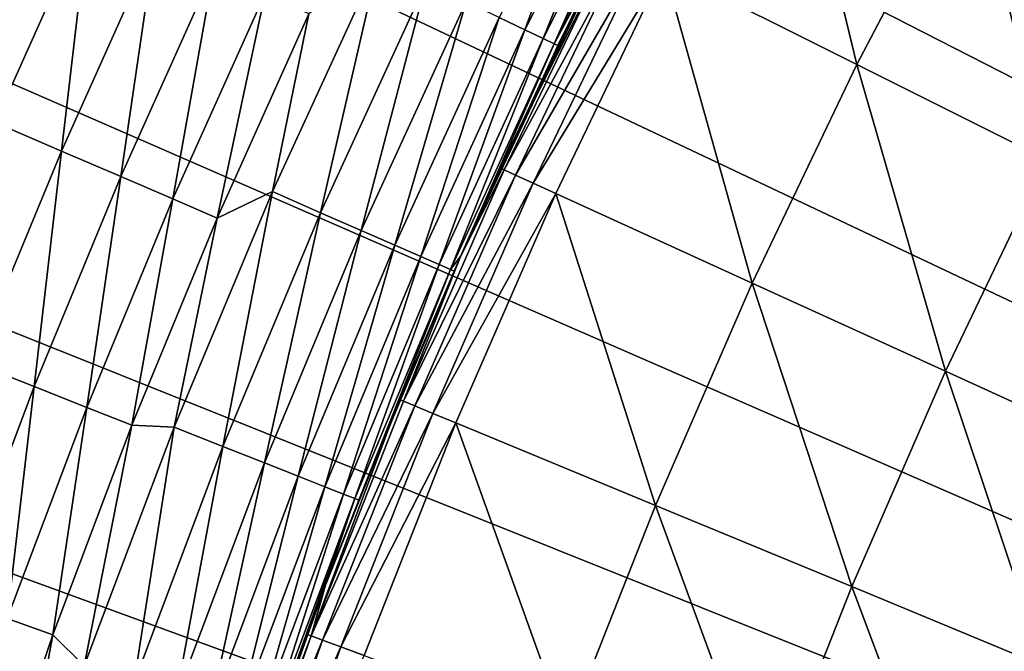
# Model space of a CAD drawing. Extents: x -30 to 67, y -249 to 30.
# Drawn here: x -22 to -18, y 8 to 10 of the extents above; entities that cross this region are included whole.
import ezdxf

# ---------------------------------------------------------------- set-up
doc = ezdxf.new("R2010")
doc.units = 0
doc.layers.add('L4', color=7, linetype='CONTINUOUS')

msp = doc.modelspace()

# ---------------------------------------------------------------- linework, layer by layer
at = {"layer": 'L4', "color": 7}
for points in [[(0, 0), (-19.16779, 22.68669), (-18.46701, 23.26068)], [(0, 0), (-19.16779, 22.68669), (-18.46701, 23.26068)], [(0, 0), (-19.85073, 22.0916), (-19.16779, 22.68669)], [(0, 0), (-19.85073, 22.0916), (-19.16779, 22.68669)], [(-20.51521, 21.47595), (-19.85073, 22.0916), (0, 0)], [(-20.51521, 21.47595), (-19.85073, 22.0916), (0, 0)], [(0, 0), (-21.1606, 20.84032), (-20.51521, 21.47595)], [(0, 0), (-21.1606, 20.84032), (-20.51521, 21.47595)], [(0, 0), (-21.78631, 20.18531), (-21.1606, 20.84032)], [(0, 0), (-21.78631, 20.18531), (-21.1606, 20.84032)], [(-22.39175, 19.51153), (-21.78631, 20.18531), (0, 0)], [(-22.39175, 19.51153), (-21.78631, 20.18531), (0, 0)], [(0, 0), (-22.97636, 18.81959), (-22.39175, 19.51153)], [(0, 0), (-22.97636, 18.81959), (-22.39175, 19.51153)], [(0, 0), (-23.5396, 18.11014), (-22.97636, 18.81959)], [(0, 0), (-23.5396, 18.11014), (-22.97636, 18.81959)], [(-24.08094, 17.38385), (-23.5396, 18.11014), (0, 0)], [(-24.08094, 17.38385), (-23.5396, 18.11014), (0, 0)], [(0, 0), (-24.59988, 16.64139), (-24.08094, 17.38385)], [(0, 0), (-24.59988, 16.64139), (-24.08094, 17.38385)], [(-19.45055, 0, 75), (-11.5, 17.05, 75), (-11.5, 17.02219, 75.97336)], [(-11.5, 17.02219, 74.02664), (-11.5, 17.05, 75), (-19.45055, 0, 75)], [(-11.5, 17.02219, 75.97336), (-11.5, 16.93886, 76.94355), (-19.45055, 0, 75)], [(-19.45055, 0, 75), (-11.5, 16.93886, 73.05644), (-11.5, 17.02219, 74.02664)], [(-11.5, 16.93886, 76.94355), (-11.5, 16.80028, 77.90741), (-19.45055, 0, 75)], [(-11.5, 16.80028, 72.0926), (-11.5, 16.93886, 73.05644), (-19.45055, 0, 75)], [(-19.45055, 0, 75), (-11.5, 16.80028, 77.90741), (-11.5, 16.6069, 78.86177)], [(-11.5, 16.6069, 71.13823), (-11.5, 16.80028, 72.0926), (-19.45055, 0, 75)], [(0, 0), (-25.09594, 15.88345), (-24.59988, 16.64139)], [(0, 0), (-25.09594, 15.88345), (-24.59988, 16.64139)], [(-11.5, 16.6069, 78.86177), (-11.5, 16.35936, 79.80354), (-19.45055, 0, 75)], [(-19.45055, 0, 75), (-11.5, 16.35936, 70.19646), (-11.5, 16.6069, 71.13823)], [(-11.5, 16.35936, 79.80354), (-11.5, 16.05845, 80.72964), (-19.45055, 0, 75)], [(-11.5, 16.05845, 69.27036), (-11.5, 16.35936, 70.19646), (-19.45055, 0, 75)], [(-19.45055, 0, 75), (-11.5, 16.05845, 80.72964), (-11.5, 15.70516, 81.63705)], [(-11.5, 15.70516, 68.36294), (-11.5, 16.05845, 69.27036), (-19.45055, 0, 75)], [(-25.56865, 15.11073), (-25.09594, 15.88345), (0, 0)], [(-25.56865, 15.11073), (-25.09594, 15.88345), (0, 0)], [(-11.5, 15.70516, 81.63705), (-11.5, 15.30064, 82.52282), (-19.45055, 0, 75)], [(-19.45055, 0, 75), (-11.5, 15.30064, 67.47718), (-11.5, 15.70516, 68.36294)], [(-11.5, 15.30064, 82.52282), (-11.5, 14.84622, 83.38404), (-19.45055, 0, 75)], [(-11.5, 14.84622, 66.61595), (-11.5, 15.30064, 67.47718), (-19.45055, 0, 75)], [(0, 0), (-26.01757, 14.32396), (-25.56865, 15.11073)], [(0, 0), (-26.01757, 14.32396), (-25.56865, 15.11073)], [(-19.45055, 0, 75), (-11.5, 14.84622, 83.38404), (-11.5, 14.34337, 84.21793)], [(-11.5, 14.34337, 65.78208), (-11.5, 14.84622, 66.61595), (-19.45055, 0, 75)], [(-11.5, 14.34337, 84.21793), (-11.5, 13.79374, 85.02174), (-19.45055, 0, 75)], [(-19.45055, 0, 75), (-11.5, 13.79374, 64.97826), (-11.5, 14.34337, 65.78208)], [(0, 0), (-26.4423, 13.52386), (-26.01757, 14.32396)], [(0, 0), (-26.4423, 13.52386), (-26.01757, 14.32396)], [(-11.5, 13.79374, 85.02174), (-11.5, 13.19911, 85.79286), (-19.45055, 0, 75)], [(-11.5, 13.19911, 64.20714), (-11.5, 13.79374, 64.97826), (-19.45055, 0, 75)], [(-26.84243, 12.71118), (-26.4423, 13.52386), (0, 0)], [(-26.84243, 12.71118), (-26.4423, 13.52386), (0, 0)], [(-19.45055, 0, 75), (-11.5, 13.19911, 85.79286), (-11.5, 12.56144, 86.52879)], [(-11.5, 12.56144, 63.47122), (-11.5, 13.19911, 64.20714), (-19.45055, 0, 75)], [(0, 0), (-27.21759, 11.88668), (-26.84243, 12.71118)], [(0, 0), (-27.21759, 11.88668), (-26.84243, 12.71118)], [(-11.5, 12.56144, 86.52879), (-11.5, 11.88279, 87.2271), (-19.45055, 0, 75)], [(-19.45055, 0, 75), (-11.5, 11.88279, 62.7729), (-11.5, 12.56144, 63.47122)], [(0, 0), (-27.56742, 11.05112), (-27.21759, 11.88668)], [(0, 0), (-27.56742, 11.05112), (-27.21759, 11.88668)], [(-11.5, 11.88279, 87.2271), (-11.5, 11.16538, 87.88553), (-19.45055, 0, 75)], [(-11.5, 11.16538, 62.11447), (-11.5, 11.88279, 62.7729), (-19.45055, 0, 75)], [(-19.45055, 0, 75), (-11.5, 11.16538, 87.88553), (-11.5, 10.41155, 88.50193)], [(-11.5, 10.41155, 61.49807), (-11.5, 11.16538, 62.11447), (-19.45055, 0, 75)], [(-27.89162, 10.20528), (-27.56742, 11.05112), (0, 0)], [(-27.89162, 10.20528), (-27.56742, 11.05112), (0, 0)], [(-19.18593, 10.47631, 106.3543), (-19.54763, 9.784845, 106.3543), (-18.94581, 9.483595, 106.6337)], [(-19.18593, 10.47631, 106.3543), (-19.54763, 9.784845, 106.3543), (-18.94581, 9.483595, 106.6337)], [(-19.18593, 10.47631, 106.3543), (-18.94581, 9.483595, 106.6337), (-18.59525, 10.15377, 106.6337)], [(-19.18593, 10.47631, 106.3543), (-18.94581, 9.483595, 106.6337), (-18.59525, 10.15377, 106.6337)], [(-11.5, 10.41155, 88.50193), (-11.5, 9.623757, 89.0743), (-19.45055, 0, 75)], [(-19.45055, 0, 75), (-11.5, 9.623757, 60.9257), (-11.5, 10.41155, 61.49807)], [(-19.71059, 10.32795, 14.35645), (-20.06091, 9.629861, 14.35645), (-19.9811, 9.59155, 15.13948)], [(-19.71059, 10.32795, 14.35645), (-20.06091, 9.629861, 14.35645), (-19.9811, 9.59155, 15.13948)], [(-19.71059, 10.32795, 14.35645), (-19.9811, 9.59155, 15.13948), (-19.63218, 10.28686, 15.13948)], [(-19.71059, 10.32795, 14.35645), (-19.9811, 9.59155, 15.13948), (-19.63218, 10.28686, 15.13948)], [(-19.63218, 10.28686, 15.13948), (-19.9811, 9.59155, 15.13948), (-19.92403, 9.564156, 15.92497)], [(-19.63218, 10.28686, 15.13948), (-19.9811, 9.59155, 15.13948), (-19.92403, 9.564156, 15.92497)], [(-19.63218, 10.28686, 15.13948), (-19.92403, 9.564156, 15.92497), (-19.57611, 10.25749, 15.92497)], [(-19.63218, 10.28686, 15.13948), (-19.92403, 9.564156, 15.92497), (-19.57611, 10.25749, 15.92497)], [(-19.57611, 10.25749, 15.92497), (-19.92403, 9.564156, 15.92497), (-19.88977, 9.547709, 16.71208)], [(-19.57611, 10.25749, 15.92497), (-19.92403, 9.564156, 15.92497), (-19.88977, 9.547709, 16.71208)], [(-19.57611, 10.25749, 15.92497), (-19.88977, 9.547709, 16.71208), (-19.54244, 10.23985, 16.71208)], [(-19.57611, 10.25749, 15.92497), (-19.88977, 9.547709, 16.71208), (-19.54244, 10.23985, 16.71208)], [(-19.54244, 10.23985, 16.71208), (-19.88977, 9.547709, 16.71208), (-19.7092, 9.88685, 17.5)], [(-19.54244, 10.23985, 16.71208), (-19.88977, 9.547709, 16.71208), (-19.7092, 9.88685, 17.5)], [(0, 0), (-28.18987, 9.349941), (-27.89162, 10.20528)], [(0, 0), (-28.18987, 9.349941), (-27.89162, 10.20528)], [(-18.59525, 10.15377, 106.6337), (-18.94581, 9.483595, 106.6337), (-18.35375, 9.187231, 106.9381)], [(-18.59525, 10.15377, 106.6337), (-18.94581, 9.483595, 106.6337), (-18.35375, 9.187231, 106.9381)], [(-18.59525, 10.15377, 106.6337), (-18.35375, 9.187231, 106.9381), (-18.01414, 9.836465, 106.9381)], [(-18.59525, 10.15377, 106.6337), (-18.35375, 9.187231, 106.9381), (-18.01414, 9.836465, 106.9381)], [(-21.33777, 9.961025, 9.695513), (-21.56417, 10.06671, 9.261912), (-21.633, 9.302453, 9.695513)], [(-21.33777, 9.961025, 9.695513), (-21.56417, 10.06671, 9.261912), (-21.633, 9.302453, 9.695513)], [(-21.33777, 9.961025, 9.695513), (-21.633, 9.302453, 9.695513), (-21.42535, 9.213161, 10.14199)], [(-21.33777, 9.961025, 9.695513), (-21.633, 9.302453, 9.695513), (-21.42535, 9.213161, 10.14199)], [(-21.13295, 9.865412, 10.14199), (-21.33777, 9.961025, 9.695513), (-21.42535, 9.213161, 10.14199)], [(-21.13295, 9.865412, 10.14199), (-21.33777, 9.961025, 9.695513), (-21.42535, 9.213161, 10.14199)], [(-20.18107, 8.884087, 106.0751), (-20.05739, 9.159901, 106.0751), (-19.7092, 9.88685, 17.5)], [(-19.7092, 9.88685, 17.5), (-19.87834, 9.542224, 17.5), (-20.18107, 8.884087, 106.0751)], [(-20.18107, 8.884087, 106.0751), (-20.05739, 9.159901, 106.0751), (-19.7092, 9.88685, 17.5)], [(-19.7092, 9.88685, 17.5), (-19.87834, 9.542224, 17.5), (-20.18107, 8.884087, 106.0751)], [(-19.71767, 9.869959, 106.0751), (-19.7092, 9.88685, 17.5), (-20.05739, 9.159901, 106.0751)], [(-19.71767, 9.869959, 106.0751), (-19.7092, 9.88685, 17.5), (-20.05739, 9.159901, 106.0751)], [(-19.88977, 9.547709, 16.71208), (-19.87834, 9.542224, 17.5), (-19.7092, 9.88685, 17.5)], [(-19.88977, 9.547709, 16.71208), (-19.87834, 9.542224, 17.5), (-19.7092, 9.88685, 17.5)], [(-21.13295, 9.865412, 10.14199), (-21.42535, 9.213161, 10.14199), (-21.24018, 9.133537, 10.60004)], [(-21.13295, 9.865412, 10.14199), (-21.42535, 9.213161, 10.14199), (-21.24018, 9.133537, 10.60004)], [(-20.95031, 9.780151, 10.60004), (-21.13295, 9.865412, 10.14199), (-21.24018, 9.133537, 10.60004)], [(-20.95031, 9.780151, 10.60004), (-21.13295, 9.865412, 10.14199), (-21.24018, 9.133537, 10.60004)], [(-19.70577, 9.864002, 106.1634), (-19.71767, 9.869959, 106.0751), (-20.05739, 9.159901, 106.0751)], [(-19.70577, 9.864002, 106.1634), (-19.71767, 9.869959, 106.0751), (-20.05739, 9.159901, 106.0751)], [(-19.70577, 9.864002, 106.1634), (-20.05739, 9.159901, 106.0751), (-20.04528, 9.154373, 106.1634)], [(-19.70577, 9.864002, 106.1634), (-20.05739, 9.159901, 106.0751), (-20.04528, 9.154373, 106.1634)], [(-20.04528, 9.154373, 106.1634), (-19.67112, 9.846659, 106.244), (-19.70577, 9.864002, 106.1634)], [(-20.04528, 9.154373, 106.1634), (-19.67112, 9.846659, 106.244), (-19.70577, 9.864002, 106.1634)], [(-20.01004, 9.138277, 106.244), (-19.67112, 9.846659, 106.244), (-20.04528, 9.154373, 106.1634)], [(-20.01004, 9.138277, 106.244), (-19.67112, 9.846659, 106.244), (-20.04528, 9.154373, 106.1634)], [(-20.01004, 9.138277, 106.244), (-19.6168, 9.819469, 106.3095), (-19.67112, 9.846659, 106.244)], [(-20.01004, 9.138277, 106.244), (-19.6168, 9.819469, 106.3095), (-19.67112, 9.846659, 106.244)], [(-19.95478, 9.113043, 106.3095), (-19.6168, 9.819469, 106.3095), (-20.01004, 9.138277, 106.244)], [(-19.95478, 9.113043, 106.3095), (-19.6168, 9.819469, 106.3095), (-20.01004, 9.138277, 106.244)], [(-19.95478, 9.113043, 106.3095), (-19.54763, 9.784845, 106.3543), (-19.6168, 9.819469, 106.3095)], [(-19.95478, 9.113043, 106.3095), (-19.54763, 9.784845, 106.3543), (-19.6168, 9.819469, 106.3095)], [(-20.43585, 9.809848, 12.03007), (-20.76754, 9.086621, 12.03007), (-20.61769, 9.021058, 12.80093)], [(-20.43585, 9.809848, 12.03007), (-20.65365, 9.641659, 11.54546), (-20.76754, 9.086621, 12.03007)], [(-20.43585, 9.809848, 12.03007), (-20.76754, 9.086621, 12.03007), (-20.61769, 9.021058, 12.80093)], [(-20.43585, 9.809848, 12.03007), (-20.65365, 9.641659, 11.54546), (-20.76754, 9.086621, 12.03007)], [(-20.43585, 9.809848, 12.03007), (-20.61769, 9.021058, 12.80093), (-20.2884, 9.739066, 12.80093)], [(-20.43585, 9.809848, 12.03007), (-20.61769, 9.021058, 12.80093), (-20.2884, 9.739066, 12.80093)], [(-20.95031, 9.780151, 10.60004), (-21.24018, 9.133537, 10.60004), (-21.07805, 9.063817, 11.06832)], [(-20.95031, 9.780151, 10.60004), (-21.24018, 9.133537, 10.60004), (-21.07805, 9.063817, 11.06832)], [(-20.79039, 9.705494, 11.06832), (-20.95031, 9.780151, 10.60004), (-21.07805, 9.063817, 11.06832)], [(-20.79039, 9.705494, 11.06832), (-20.95031, 9.780151, 10.60004), (-21.07805, 9.063817, 11.06832)], [(-19.88442, 9.080909, 106.3543), (-19.54763, 9.784845, 106.3543), (-19.95478, 9.113043, 106.3095)], [(-19.88442, 9.080909, 106.3543), (-19.54763, 9.784845, 106.3543), (-19.95478, 9.113043, 106.3095)], [(-19.54763, 9.784845, 106.3543), (-19.88442, 9.080909, 106.3543), (-19.27223, 8.801333, 106.6337)], [(-19.54763, 9.784845, 106.3543), (-19.88442, 9.080909, 106.3543), (-19.27223, 8.801333, 106.6337)], [(-19.54763, 9.784845, 106.3543), (-19.27223, 8.801333, 106.6337), (-18.94581, 9.483595, 106.6337)], [(-19.54763, 9.784845, 106.3543), (-19.27223, 8.801333, 106.6337), (-18.94581, 9.483595, 106.6337)], [(-20.2884, 9.739066, 12.80093), (-20.61769, 9.021058, 12.80093), (-20.49064, 8.965466, 13.57666)], [(-20.2884, 9.739066, 12.80093), (-20.61769, 9.021058, 12.80093), (-20.49064, 8.965466, 13.57666)], [(-20.2884, 9.739066, 12.80093), (-20.49064, 8.965466, 13.57666), (-20.16338, 9.67905, 13.57666)], [(-20.2884, 9.739066, 12.80093), (-20.49064, 8.965466, 13.57666), (-20.16338, 9.67905, 13.57666)], [(-20.79039, 9.705494, 11.06832), (-21.07805, 9.063817, 11.06832), (-20.93941, 9.004203, 11.54546)], [(-20.79039, 9.705494, 11.06832), (-21.07805, 9.063817, 11.06832), (-20.93941, 9.004203, 11.54546)], [(-20.65365, 9.641659, 11.54546), (-20.79039, 9.705494, 11.06832), (-20.93941, 9.004203, 11.54546)], [(-20.65365, 9.641659, 11.54546), (-20.79039, 9.705494, 11.06832), (-20.93941, 9.004203, 11.54546)], [(-20.16338, 9.67905, 13.57666), (-20.49064, 8.965466, 13.57666), (-20.3865, 8.919903, 14.35645)], [(-20.16338, 9.67905, 13.57666), (-20.49064, 8.965466, 13.57666), (-20.3865, 8.919903, 14.35645)], [(-20.16338, 9.67905, 13.57666), (-20.3865, 8.919903, 14.35645), (-20.06091, 9.629861, 14.35645)], [(-20.16338, 9.67905, 13.57666), (-20.3865, 8.919903, 14.35645), (-20.06091, 9.629861, 14.35645)], [(-20.76754, 9.086621, 12.03007), (-20.65365, 9.641659, 11.54546), (-20.93941, 9.004203, 11.54546)], [(-20.76754, 9.086621, 12.03007), (-20.65365, 9.641659, 11.54546), (-20.93941, 9.004203, 11.54546)], [(-20.06091, 9.629861, 14.35645), (-20.3865, 8.919903, 14.35645), (-20.3054, 8.884417, 15.13948)], [(-20.06091, 9.629861, 14.35645), (-20.3865, 8.919903, 14.35645), (-20.3054, 8.884417, 15.13948)], [(-20.06091, 9.629861, 14.35645), (-20.3054, 8.884417, 15.13948), (-19.9811, 9.59155, 15.13948)], [(-20.06091, 9.629861, 14.35645), (-20.3054, 8.884417, 15.13948), (-19.9811, 9.59155, 15.13948)], [(-11.5, 9.623757, 89.0743), (-11.5, 8.804576, 89.60075), (-19.45055, 0, 75)], [(-11.5, 8.804576, 60.39925), (-11.5, 9.623757, 60.9257), (-19.45055, 0, 75)], [(-19.9811, 9.59155, 15.13948), (-20.3054, 8.884417, 15.13948), (-20.24741, 8.859043, 15.92497)], [(-19.9811, 9.59155, 15.13948), (-20.3054, 8.884417, 15.13948), (-20.24741, 8.859043, 15.92497)], [(-19.9811, 9.59155, 15.13948), (-20.24741, 8.859043, 15.92497), (-19.92403, 9.564156, 15.92497)], [(-19.9811, 9.59155, 15.13948), (-20.24741, 8.859043, 15.92497), (-19.92403, 9.564156, 15.92497)], [(-19.92403, 9.564156, 15.92497), (-20.24741, 8.859043, 15.92497), (-20.21259, 8.843808, 16.71208)], [(-19.92403, 9.564156, 15.92497), (-20.24741, 8.859043, 15.92497), (-20.21259, 8.843808, 16.71208)], [(-19.92403, 9.564156, 15.92497), (-20.21259, 8.843808, 16.71208), (-19.88977, 9.547709, 16.71208)], [(-19.92403, 9.564156, 15.92497), (-20.21259, 8.843808, 16.71208), (-19.88977, 9.547709, 16.71208)], [(-19.88977, 9.547709, 16.71208), (-20.21259, 8.843808, 16.71208), (-20.18107, 8.884087, 17.5)], [(-19.88977, 9.547709, 16.71208), (-20.21259, 8.843808, 16.71208), (-20.18107, 8.884087, 17.5)], [(-19.88977, 9.547709, 16.71208), (-20.18107, 8.884087, 17.5), (-19.87834, 9.542224, 17.5)], [(-19.88977, 9.547709, 16.71208), (-20.18107, 8.884087, 17.5), (-19.87834, 9.542224, 17.5)], [(-20.18107, 8.884087, 106.0751), (-19.87834, 9.542224, 17.5), (-20.18107, 8.884087, 17.5)], [(-20.18107, 8.884087, 106.0751), (-19.87834, 9.542224, 17.5), (-20.18107, 8.884087, 17.5)], [(-18.94581, 9.483595, 106.6337), (-19.27223, 8.801333, 106.6337), (-18.66997, 8.526288, 106.9381)], [(-18.94581, 9.483595, 106.6337), (-19.27223, 8.801333, 106.6337), (-18.66997, 8.526288, 106.9381)], [(-18.94581, 9.483595, 106.6337), (-18.66997, 8.526288, 106.9381), (-18.35375, 9.187231, 106.9381)], [(-18.94581, 9.483595, 106.6337), (-18.66997, 8.526288, 106.9381), (-18.35375, 9.187231, 106.9381)], [(0, 0), (-28.46189, 8.48591), (-28.18987, 9.349941)], [(0, 0), (-28.46189, 8.48591), (-28.18987, 9.349941)], [(-21.42535, 9.213161, 10.14199), (-21.633, 9.302453, 9.695513), (-21.69762, 8.552256, 10.14199)], [(-21.42535, 9.213161, 10.14199), (-21.633, 9.302453, 9.695513), (-21.69762, 8.552256, 10.14199)], [(-21.42535, 9.213161, 10.14199), (-21.69762, 8.552256, 10.14199), (-21.51011, 8.478344, 10.60004)], [(-21.42535, 9.213161, 10.14199), (-21.69762, 8.552256, 10.14199), (-21.51011, 8.478344, 10.60004)], [(-21.24018, 9.133537, 10.60004), (-21.42535, 9.213161, 10.14199), (-21.51011, 8.478344, 10.60004)], [(-21.24018, 9.133537, 10.60004), (-21.42535, 9.213161, 10.14199), (-21.51011, 8.478344, 10.60004)], [(-18.35375, 9.187231, 106.9381), (-18.66997, 8.526288, 106.9381), (-18.07847, 8.256162, 107.267)], [(-18.35375, 9.187231, 106.9381), (-18.66997, 8.526288, 106.9381), (-18.07847, 8.256162, 107.267)], [(-20.35925, 8.433077, 106.1634), (-20.01004, 9.138277, 106.244), (-20.04528, 9.154373, 106.1634)], [(-20.04528, 9.154373, 106.1634), (-20.18107, 8.884087, 106.0751), (-20.35925, 8.433077, 106.1634)], [(-20.35925, 8.433077, 106.1634), (-20.01004, 9.138277, 106.244), (-20.04528, 9.154373, 106.1634)], [(-20.04528, 9.154373, 106.1634), (-20.18107, 8.884087, 106.0751), (-20.35925, 8.433077, 106.1634)], [(-20.04528, 9.154373, 106.1634), (-20.05739, 9.159901, 106.0751), (-20.18107, 8.884087, 106.0751)], [(-20.04528, 9.154373, 106.1634), (-20.05739, 9.159901, 106.0751), (-20.18107, 8.884087, 106.0751)], [(-21.24018, 9.133537, 10.60004), (-21.51011, 8.478344, 10.60004), (-21.34591, 8.413626, 11.06832)], [(-21.24018, 9.133537, 10.60004), (-21.51011, 8.478344, 10.60004), (-21.34591, 8.413626, 11.06832)], [(-21.07805, 9.063817, 11.06832), (-21.24018, 9.133537, 10.60004), (-21.34591, 8.413626, 11.06832)], [(-21.07805, 9.063817, 11.06832), (-21.24018, 9.133537, 10.60004), (-21.34591, 8.413626, 11.06832)], [(-20.32345, 8.41825, 106.244), (-20.01004, 9.138277, 106.244), (-20.35925, 8.433077, 106.1634)], [(-20.32345, 8.41825, 106.244), (-20.01004, 9.138277, 106.244), (-20.35925, 8.433077, 106.1634)], [(-20.32345, 8.41825, 106.244), (-19.95478, 9.113043, 106.3095), (-20.01004, 9.138277, 106.244)], [(-20.32345, 8.41825, 106.244), (-19.95478, 9.113043, 106.3095), (-20.01004, 9.138277, 106.244)], [(-20.76754, 9.086621, 12.03007), (-21.07363, 8.3522, 12.03007), (-20.92158, 8.291936, 12.80093)], [(-20.76754, 9.086621, 12.03007), (-20.93941, 9.004203, 11.54546), (-21.07363, 8.3522, 12.03007)], [(-20.76754, 9.086621, 12.03007), (-21.07363, 8.3522, 12.03007), (-20.92158, 8.291936, 12.80093)], [(-20.76754, 9.086621, 12.03007), (-20.93941, 9.004203, 11.54546), (-21.07363, 8.3522, 12.03007)], [(-20.76754, 9.086621, 12.03007), (-20.92158, 8.291936, 12.80093), (-20.61769, 9.021058, 12.80093)], [(-20.76754, 9.086621, 12.03007), (-20.92158, 8.291936, 12.80093), (-20.61769, 9.021058, 12.80093)], [(-20.26733, 8.395004, 106.3095), (-19.95478, 9.113043, 106.3095), (-20.32345, 8.41825, 106.244)], [(-20.26733, 8.395004, 106.3095), (-19.95478, 9.113043, 106.3095), (-20.32345, 8.41825, 106.244)], [(-20.26733, 8.395004, 106.3095), (-19.88442, 9.080909, 106.3543), (-19.95478, 9.113043, 106.3095)], [(-20.26733, 8.395004, 106.3095), (-19.88442, 9.080909, 106.3543), (-19.95478, 9.113043, 106.3095)], [(-21.07805, 9.063817, 11.06832), (-21.34591, 8.413626, 11.06832), (-21.20551, 8.358288, 11.54546)], [(-21.07805, 9.063817, 11.06832), (-21.34591, 8.413626, 11.06832), (-21.20551, 8.358288, 11.54546)], [(-20.93941, 9.004203, 11.54546), (-21.07805, 9.063817, 11.06832), (-21.20551, 8.358288, 11.54546)], [(-20.93941, 9.004203, 11.54546), (-21.07805, 9.063817, 11.06832), (-21.20551, 8.358288, 11.54546)], [(-20.19587, 8.365402, 106.3543), (-19.88442, 9.080909, 106.3543), (-20.26733, 8.395004, 106.3095)], [(-20.19587, 8.365402, 106.3543), (-19.88442, 9.080909, 106.3543), (-20.26733, 8.395004, 106.3095)], [(-19.88442, 9.080909, 106.3543), (-20.19587, 8.365402, 106.3543), (-19.57409, 8.107854, 106.6337)], [(-19.88442, 9.080909, 106.3543), (-20.19587, 8.365402, 106.3543), (-19.57409, 8.107854, 106.6337)], [(-19.88442, 9.080909, 106.3543), (-19.57409, 8.107854, 106.6337), (-19.27223, 8.801333, 106.6337)], [(-19.88442, 9.080909, 106.3543), (-19.57409, 8.107854, 106.6337), (-19.27223, 8.801333, 106.6337)], [(-21.07363, 8.3522, 12.03007), (-20.93941, 9.004203, 11.54546), (-21.20551, 8.358288, 11.54546)], [(-21.07363, 8.3522, 12.03007), (-20.93941, 9.004203, 11.54546), (-21.20551, 8.358288, 11.54546)], [(-20.61769, 9.021058, 12.80093), (-20.92158, 8.291936, 12.80093), (-20.79265, 8.240837, 13.57666)], [(-20.61769, 9.021058, 12.80093), (-20.92158, 8.291936, 12.80093), (-20.79265, 8.240837, 13.57666)], [(-20.61769, 9.021058, 12.80093), (-20.79265, 8.240837, 13.57666), (-20.49064, 8.965466, 13.57666)], [(-20.61769, 9.021058, 12.80093), (-20.79265, 8.240837, 13.57666), (-20.49064, 8.965466, 13.57666)], [(-20.49064, 8.965466, 13.57666), (-20.79265, 8.240837, 13.57666), (-20.68698, 8.198957, 14.35645)], [(-20.49064, 8.965466, 13.57666), (-20.79265, 8.240837, 13.57666), (-20.68698, 8.198957, 14.35645)], [(-20.49064, 8.965466, 13.57666), (-20.68698, 8.198957, 14.35645), (-20.3865, 8.919903, 14.35645)], [(-20.49064, 8.965466, 13.57666), (-20.68698, 8.198957, 14.35645), (-20.3865, 8.919903, 14.35645)], [(-20.3865, 8.919903, 14.35645), (-20.68698, 8.198957, 14.35645), (-20.60468, 8.166338, 15.13948)], [(-20.3865, 8.919903, 14.35645), (-20.68698, 8.198957, 14.35645), (-20.60468, 8.166338, 15.13948)], [(-20.3865, 8.919903, 14.35645), (-20.60468, 8.166338, 15.13948), (-20.3054, 8.884417, 15.13948)], [(-20.3865, 8.919903, 14.35645), (-20.60468, 8.166338, 15.13948), (-20.3054, 8.884417, 15.13948)], [(-20.3054, 8.884417, 15.13948), (-20.60468, 8.166338, 15.13948), (-20.54583, 8.143015, 15.92497)], [(-20.3054, 8.884417, 15.13948), (-20.60468, 8.166338, 15.13948), (-20.54583, 8.143015, 15.92497)], [(-20.3054, 8.884417, 15.13948), (-20.54583, 8.143015, 15.92497), (-20.24741, 8.859043, 15.92497)], [(-20.3054, 8.884417, 15.13948), (-20.54583, 8.143015, 15.92497), (-20.24741, 8.859043, 15.92497)], [(-20.18107, 8.884087, 106.0751), (-20.18107, 8.884087, 17.5), (-20.37154, 8.43817, 106.0751)], [(-20.18107, 8.884087, 17.5), (-20.20098, 8.838728, 17.5), (-20.37154, 8.43817, 106.0751)], [(-20.35925, 8.433077, 106.1634), (-20.18107, 8.884087, 106.0751), (-20.37154, 8.43817, 106.0751)], [(-20.18107, 8.884087, 106.0751), (-20.18107, 8.884087, 17.5), (-20.37154, 8.43817, 106.0751)], [(-20.18107, 8.884087, 17.5), (-20.20098, 8.838728, 17.5), (-20.37154, 8.43817, 106.0751)], [(-20.35925, 8.433077, 106.1634), (-20.18107, 8.884087, 106.0751), (-20.37154, 8.43817, 106.0751)], [(-20.21259, 8.843808, 16.71208), (-20.20098, 8.838728, 17.5), (-20.18107, 8.884087, 17.5)], [(-20.21259, 8.843808, 16.71208), (-20.20098, 8.838728, 17.5), (-20.18107, 8.884087, 17.5)], [(-20.24741, 8.859043, 15.92497), (-20.54583, 8.143015, 15.92497), (-20.5105, 8.129012, 16.71208)], [(-20.24741, 8.859043, 15.92497), (-20.54583, 8.143015, 15.92497), (-20.5105, 8.129012, 16.71208)], [(-20.24741, 8.859043, 15.92497), (-20.5105, 8.129012, 16.71208), (-20.21259, 8.843808, 16.71208)], [(-20.24741, 8.859043, 15.92497), (-20.5105, 8.129012, 16.71208), (-20.21259, 8.843808, 16.71208)], [(-20.21259, 8.843808, 16.71208), (-20.5105, 8.129012, 16.71208), (-20.49872, 8.124342, 17.5)], [(-20.21259, 8.843808, 16.71208), (-20.5105, 8.129012, 16.71208), (-20.49872, 8.124342, 17.5)], [(-20.21259, 8.843808, 16.71208), (-20.49872, 8.124342, 17.5), (-20.20098, 8.838728, 17.5)], [(-20.21259, 8.843808, 16.71208), (-20.49872, 8.124342, 17.5), (-20.20098, 8.838728, 17.5)], [(-20.37154, 8.43817, 106.0751), (-20.20098, 8.838728, 17.5), (-20.49872, 8.124342, 17.5)], [(-20.37154, 8.43817, 106.0751), (-20.20098, 8.838728, 17.5), (-20.49872, 8.124342, 17.5)], [(-19.27223, 8.801333, 106.6337), (-19.57409, 8.107854, 106.6337), (-18.96239, 7.854481, 106.9381)], [(-19.27223, 8.801333, 106.6337), (-19.57409, 8.107854, 106.6337), (-18.96239, 7.854481, 106.9381)], [(-19.45055, 0, 75), (-11.5, 8.804576, 89.60075), (-11.5, 7.956678, 90.07958)], [(-11.5, 7.956678, 59.92042), (-11.5, 8.804576, 60.39925), (-19.45055, 0, 75)], [(-19.27223, 8.801333, 106.6337), (-18.96239, 7.854481, 106.9381), (-18.66997, 8.526288, 106.9381)], [(-19.27223, 8.801333, 106.6337), (-18.96239, 7.854481, 106.9381), (-18.66997, 8.526288, 106.9381)], [(-21.51011, 8.478344, 10.60004), (-21.69762, 8.552256, 10.14199), (-21.75982, 7.815188, 10.60004)], [(-21.51011, 8.478344, 10.60004), (-21.69762, 8.552256, 10.14199), (-21.75982, 7.815188, 10.60004)], [(-18.66997, 8.526288, 106.9381), (-18.96239, 7.854481, 106.9381), (-18.36163, 7.605638, 107.267)], [(-18.66997, 8.526288, 106.9381), (-18.96239, 7.854481, 106.9381), (-18.36163, 7.605638, 107.267)], [(-18.66997, 8.526288, 106.9381), (-18.36163, 7.605638, 107.267), (-18.07847, 8.256162, 107.267)], [(-18.66997, 8.526288, 106.9381), (-18.36163, 7.605638, 107.267), (-18.07847, 8.256162, 107.267)], [(-28.70744, 7.613983), (-28.46189, 8.48591), (0, 0)], [(-28.70744, 7.613983), (-28.46189, 8.48591), (0, 0)], [(-21.51011, 8.478344, 10.60004), (-21.75982, 7.815188, 10.60004), (-21.59372, 7.755531, 11.06832)], [(-21.51011, 8.478344, 10.60004), (-21.75982, 7.815188, 10.60004), (-21.59372, 7.755531, 11.06832)], [(-21.34591, 8.413626, 11.06832), (-21.51011, 8.478344, 10.60004), (-21.59372, 7.755531, 11.06832)], [(-21.34591, 8.413626, 11.06832), (-21.51011, 8.478344, 10.60004), (-21.59372, 7.755531, 11.06832)], [(-20.35925, 8.433077, 106.1634), (-20.37154, 8.43817, 106.0751), (-20.64727, 7.701034, 106.1634)], [(-20.64727, 7.701034, 106.1634), (-20.37154, 8.43817, 106.0751), (-20.60195, 7.858882, 106.0751)], [(-20.35925, 8.433077, 106.1634), (-20.37154, 8.43817, 106.0751), (-20.64727, 7.701034, 106.1634)], [(-20.64727, 7.701034, 106.1634), (-20.37154, 8.43817, 106.0751), (-20.60195, 7.858882, 106.0751)], [(-20.37154, 8.43817, 106.0751), (-20.49872, 8.124342, 17.5), (-20.60195, 7.858882, 106.0751)], [(-20.37154, 8.43817, 106.0751), (-20.49872, 8.124342, 17.5), (-20.60195, 7.858882, 106.0751)], [(-21.34591, 8.413626, 11.06832), (-21.59372, 7.755531, 11.06832), (-21.45169, 7.704522, 11.54546)], [(-21.34591, 8.413626, 11.06832), (-21.59372, 7.755531, 11.06832), (-21.45169, 7.704522, 11.54546)], [(-21.20551, 8.358288, 11.54546), (-21.34591, 8.413626, 11.06832), (-21.45169, 7.704522, 11.54546)], [(-21.20551, 8.358288, 11.54546), (-21.34591, 8.413626, 11.06832), (-21.45169, 7.704522, 11.54546)], [(-20.64727, 7.701034, 106.1634), (-20.32345, 8.41825, 106.244), (-20.35925, 8.433077, 106.1634)], [(-20.64727, 7.701034, 106.1634), (-20.32345, 8.41825, 106.244), (-20.35925, 8.433077, 106.1634)], [(-20.61097, 7.687494, 106.244), (-20.32345, 8.41825, 106.244), (-20.64727, 7.701034, 106.1634)], [(-20.61097, 7.687494, 106.244), (-20.32345, 8.41825, 106.244), (-20.64727, 7.701034, 106.1634)], [(-20.61097, 7.687494, 106.244), (-20.26733, 8.395004, 106.3095), (-20.32345, 8.41825, 106.244)], [(-20.61097, 7.687494, 106.244), (-20.26733, 8.395004, 106.3095), (-20.32345, 8.41825, 106.244)], [(-20.55405, 7.666267, 106.3095), (-20.26733, 8.395004, 106.3095), (-20.61097, 7.687494, 106.244)], [(-20.55405, 7.666267, 106.3095), (-20.26733, 8.395004, 106.3095), (-20.61097, 7.687494, 106.244)], [(-20.55405, 7.666267, 106.3095), (-20.19587, 8.365402, 106.3543), (-20.26733, 8.395004, 106.3095)], [(-20.55405, 7.666267, 106.3095), (-20.19587, 8.365402, 106.3543), (-20.26733, 8.395004, 106.3095)], [(-21.35377, 7.607489, 12.03007), (-21.20551, 8.358288, 11.54546), (-21.45169, 7.704522, 11.54546)], [(-21.35377, 7.607489, 12.03007), (-21.20551, 8.358288, 11.54546), (-21.45169, 7.704522, 11.54546)], [(-21.07363, 8.3522, 12.03007), (-21.20551, 8.358288, 11.54546), (-21.35377, 7.607489, 12.03007)], [(-21.07363, 8.3522, 12.03007), (-21.20551, 8.358288, 11.54546), (-21.35377, 7.607489, 12.03007)], [(-21.07363, 8.3522, 12.03007), (-21.35377, 7.607489, 12.03007), (-21.19969, 7.552598, 12.80093)], [(-21.07363, 8.3522, 12.03007), (-21.35377, 7.607489, 12.03007), (-21.19969, 7.552598, 12.80093)], [(-21.07363, 8.3522, 12.03007), (-21.19969, 7.552598, 12.80093), (-20.92158, 8.291936, 12.80093)], [(-21.07363, 8.3522, 12.03007), (-21.19969, 7.552598, 12.80093), (-20.92158, 8.291936, 12.80093)], [(-20.48158, 7.639234, 106.3543), (-20.19587, 8.365402, 106.3543), (-20.55405, 7.666267, 106.3095)], [(-20.48158, 7.639234, 106.3543), (-20.19587, 8.365402, 106.3543), (-20.55405, 7.666267, 106.3095)], [(-20.19587, 8.365402, 106.3543), (-20.48158, 7.639234, 106.3543), (-19.85101, 7.404042, 106.6337)], [(-20.19587, 8.365402, 106.3543), (-20.48158, 7.639234, 106.3543), (-19.85101, 7.404042, 106.6337)], [(-20.19587, 8.365402, 106.3543), (-19.85101, 7.404042, 106.6337), (-19.57409, 8.107854, 106.6337)], [(-20.19587, 8.365402, 106.3543), (-19.85101, 7.404042, 106.6337), (-19.57409, 8.107854, 106.6337)], [(-20.92158, 8.291936, 12.80093), (-21.19969, 7.552598, 12.80093), (-21.06905, 7.506055, 13.57666)], [(-20.92158, 8.291936, 12.80093), (-21.19969, 7.552598, 12.80093), (-21.06905, 7.506055, 13.57666)], [(-20.92158, 8.291936, 12.80093), (-21.06905, 7.506055, 13.57666), (-20.79265, 8.240837, 13.57666)], [(-20.92158, 8.291936, 12.80093), (-21.06905, 7.506055, 13.57666), (-20.79265, 8.240837, 13.57666)], [(-20.79265, 8.240837, 13.57666), (-21.06905, 7.506055, 13.57666), (-20.96198, 7.467909, 14.35645)], [(-20.79265, 8.240837, 13.57666), (-21.06905, 7.506055, 13.57666), (-20.96198, 7.467909, 14.35645)], [(-20.79265, 8.240837, 13.57666), (-20.96198, 7.467909, 14.35645), (-20.68698, 8.198957, 14.35645)], [(-20.79265, 8.240837, 13.57666), (-20.96198, 7.467909, 14.35645), (-20.68698, 8.198957, 14.35645)], [(-20.68698, 8.198957, 14.35645), (-20.96198, 7.467909, 14.35645), (-20.87858, 7.438199, 15.13948)], [(-20.68698, 8.198957, 14.35645), (-20.96198, 7.467909, 14.35645), (-20.87858, 7.438199, 15.13948)], [(-20.68698, 8.198957, 14.35645), (-20.87858, 7.438199, 15.13948), (-20.60468, 8.166338, 15.13948)], [(-20.68698, 8.198957, 14.35645), (-20.87858, 7.438199, 15.13948), (-20.60468, 8.166338, 15.13948)], [(-20.60468, 8.166338, 15.13948), (-20.87858, 7.438199, 15.13948), (-20.81895, 7.416956, 15.92497)], [(-20.60468, 8.166338, 15.13948), (-20.87858, 7.438199, 15.13948), (-20.81895, 7.416956, 15.92497)], [(-20.60468, 8.166338, 15.13948), (-20.81895, 7.416956, 15.92497), (-20.54583, 8.143015, 15.92497)], [(-20.60468, 8.166338, 15.13948), (-20.81895, 7.416956, 15.92497), (-20.54583, 8.143015, 15.92497)], [(-20.54583, 8.143015, 15.92497), (-20.81895, 7.416956, 15.92497), (-20.78315, 7.404201, 16.71208)], [(-20.54583, 8.143015, 15.92497), (-20.81895, 7.416956, 15.92497), (-20.78315, 7.404201, 16.71208)], [(-20.54583, 8.143015, 15.92497), (-20.78315, 7.404201, 16.71208), (-20.5105, 8.129012, 16.71208)], [(-20.54583, 8.143015, 15.92497), (-20.78315, 7.404201, 16.71208), (-20.5105, 8.129012, 16.71208)], [(-20.5105, 8.129012, 16.71208), (-20.78315, 7.404201, 16.71208), (-20.77121, 7.399948, 17.5)], [(-20.5105, 8.129012, 16.71208), (-20.78315, 7.404201, 16.71208), (-20.77121, 7.399948, 17.5)], [(-20.5105, 8.129012, 16.71208), (-20.77121, 7.399948, 17.5), (-20.60195, 7.858882, 17.5)], [(-20.5105, 8.129012, 16.71208), (-20.77121, 7.399948, 17.5), (-20.60195, 7.858882, 17.5)], [(-20.60195, 7.858882, 17.5), (-20.49872, 8.124342, 17.5), (-20.5105, 8.129012, 16.71208)], [(-20.60195, 7.858882, 17.5), (-20.49872, 8.124342, 17.5), (-20.5105, 8.129012, 16.71208)], [(-20.60195, 7.858882, 106.0751), (-20.49872, 8.124342, 17.5), (-20.60195, 7.858882, 17.5)], [(-20.60195, 7.858882, 106.0751), (-20.49872, 8.124342, 17.5), (-20.60195, 7.858882, 17.5)], [(-19.57409, 8.107854, 106.6337), (-19.85101, 7.404042, 106.6337), (-19.23066, 7.172664, 106.9381)], [(-19.57409, 8.107854, 106.6337), (-19.85101, 7.404042, 106.6337), (-19.23066, 7.172664, 106.9381)], [(-19.57409, 8.107854, 106.6337), (-19.23066, 7.172664, 106.9381), (-18.96239, 7.854481, 106.9381)], [(-19.57409, 8.107854, 106.6337), (-19.23066, 7.172664, 106.9381), (-18.96239, 7.854481, 106.9381)], [(-11.5, 7.956678, 90.07958), (-11.5, 7.082826, 90.50923), (-19.45055, 0, 75)], [(-19.45055, 0, 75), (-11.5, 7.082826, 59.49077), (-11.5, 7.956678, 59.92042)], [(-20.65974, 7.705685, 106.0751), (-20.60195, 7.858882, 17.5), (-20.92161, 6.963381, 106.0751)], [(-20.92161, 6.963381, 106.0751), (-20.60195, 7.858882, 17.5), (-20.77121, 7.399948, 17.5)], [(-20.65974, 7.705685, 106.0751), (-20.60195, 7.858882, 17.5), (-20.92161, 6.963381, 106.0751)], [(-20.92161, 6.963381, 106.0751), (-20.60195, 7.858882, 17.5), (-20.77121, 7.399948, 17.5)], [(-20.60195, 7.858882, 106.0751), (-20.60195, 7.858882, 17.5), (-20.65974, 7.705685, 106.0751)], [(-20.64727, 7.701034, 106.1634), (-20.60195, 7.858882, 106.0751), (-20.65974, 7.705685, 106.0751)], [(-20.60195, 7.858882, 106.0751), (-20.60195, 7.858882, 17.5), (-20.65974, 7.705685, 106.0751)], [(-20.64727, 7.701034, 106.1634), (-20.60195, 7.858882, 106.0751), (-20.65974, 7.705685, 106.0751)], [(-18.96239, 7.854481, 106.9381), (-19.23066, 7.172664, 106.9381), (-18.6214, 6.945422, 107.267)], [(-18.96239, 7.854481, 106.9381), (-19.23066, 7.172664, 106.9381), (-18.6214, 6.945422, 107.267)], [(-18.96239, 7.854481, 106.9381), (-18.6214, 6.945422, 107.267), (-18.36163, 7.605638, 107.267)], [(-18.96239, 7.854481, 106.9381), (-18.6214, 6.945422, 107.267), (-18.36163, 7.605638, 107.267)], [(-21.45169, 7.704522, 11.54546), (-21.59372, 7.755531, 11.06832), (-21.67772, 7.043518, 11.54546)], [(-21.45169, 7.704522, 11.54546), (-21.59372, 7.755531, 11.06832), (-21.67772, 7.043518, 11.54546)], [(-21.60759, 6.853405, 12.03007), (-21.45169, 7.704522, 11.54546), (-21.67772, 7.043518, 11.54546)], [(-21.60759, 6.853405, 12.03007), (-21.45169, 7.704522, 11.54546), (-21.67772, 7.043518, 11.54546)], [(-21.35377, 7.607489, 12.03007), (-21.45169, 7.704522, 11.54546), (-21.60759, 6.853405, 12.03007)], [(-21.35377, 7.607489, 12.03007), (-21.45169, 7.704522, 11.54546), (-21.60759, 6.853405, 12.03007)], [(-20.92161, 6.963381, 106.0751), (-20.64727, 7.701034, 106.1634), (-20.65974, 7.705685, 106.0751)], [(-20.92161, 6.963381, 106.0751), (-20.64727, 7.701034, 106.1634), (-20.65974, 7.705685, 106.0751)], [(-20.90898, 6.959178, 106.1634), (-20.64727, 7.701034, 106.1634), (-20.92161, 6.963381, 106.0751)], [(-20.90898, 6.959178, 106.1634), (-20.64727, 7.701034, 106.1634), (-20.92161, 6.963381, 106.0751)], [(-20.90898, 6.959178, 106.1634), (-20.61097, 7.687494, 106.244), (-20.64727, 7.701034, 106.1634)], [(-20.90898, 6.959178, 106.1634), (-20.61097, 7.687494, 106.244), (-20.64727, 7.701034, 106.1634)], [(-20.87222, 6.946942, 106.244), (-20.61097, 7.687494, 106.244), (-20.90898, 6.959178, 106.1634)], [(-20.87222, 6.946942, 106.244), (-20.61097, 7.687494, 106.244), (-20.90898, 6.959178, 106.1634)], [(-20.87222, 6.946942, 106.244), (-20.55405, 7.666267, 106.3095), (-20.61097, 7.687494, 106.244)], [(-20.87222, 6.946942, 106.244), (-20.55405, 7.666267, 106.3095), (-20.61097, 7.687494, 106.244)], [(-20.81459, 6.927759, 106.3095), (-20.55405, 7.666267, 106.3095), (-20.87222, 6.946942, 106.244)], [(-20.81459, 6.927759, 106.3095), (-20.55405, 7.666267, 106.3095), (-20.87222, 6.946942, 106.244)], [(-20.81459, 6.927759, 106.3095), (-20.48158, 7.639234, 106.3543), (-20.55405, 7.666267, 106.3095)], [(-20.81459, 6.927759, 106.3095), (-20.48158, 7.639234, 106.3543), (-20.55405, 7.666267, 106.3095)]]:
    msp.add_3dface(points, dxfattribs=at)

doc.saveas('drawing.dxf')
